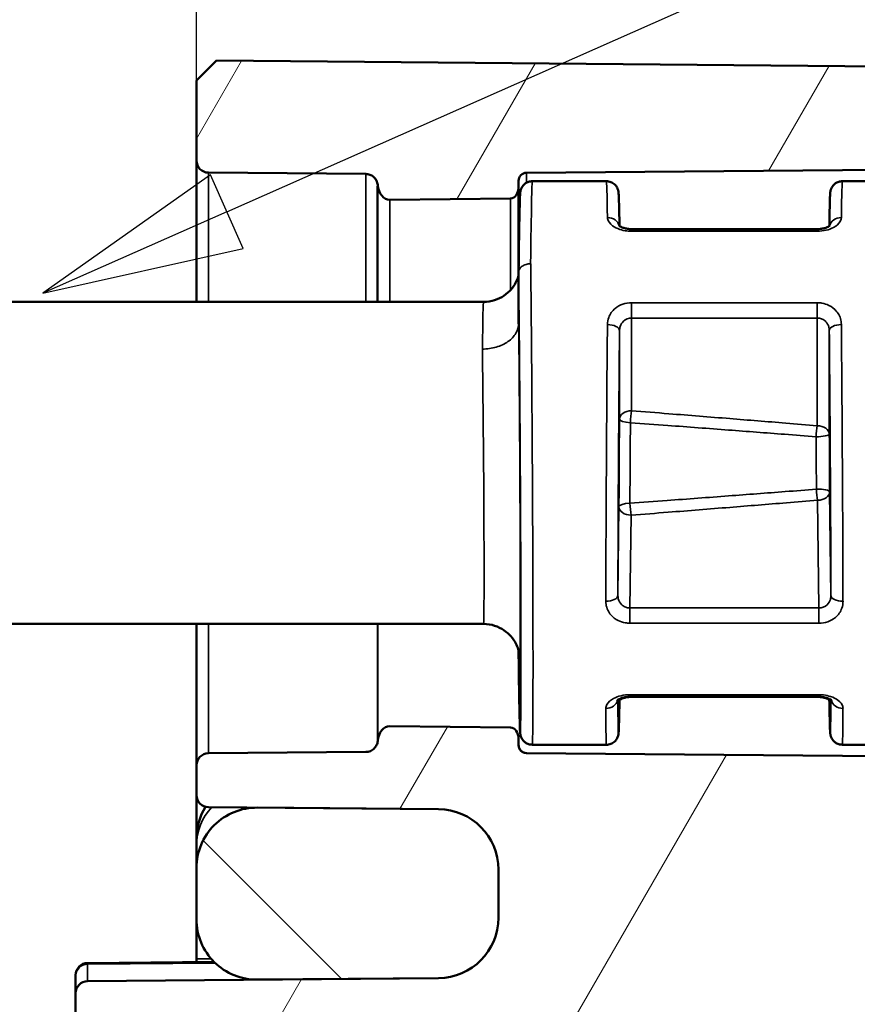
# Model space of a CAD drawing. Units: millimetres. Extents: x 32 to 1176, y 12 to 830.
# Drawn here: x 977 to 998, y 675 to 700 of the extents above; entities that cross this region are included whole.
import ezdxf

# ---------------------------------------------------------------- set-up
doc = ezdxf.new("R2010")
doc.units = ezdxf.units.MM
doc.header["$LTSCALE"] = 2
for name, color, linetype, lineweight in [('Bemaßung (ISO)', 7, 'Continuous', 25), ('Schraffur (ISO)', 7, 'Continuous', 18), ('Sichtbar (ISO)', 7, 'Continuous', 50), ('Sichtbar schmal (ISO)', 7, 'Continuous', 35), ('Symbol (ISO)', 7, 'Continuous', 25)]:
    doc.layers.add(name, color=color, linetype=linetype, lineweight=lineweight)
doc.styles.add('Notiztext (DIN)', font='isocpeur.ttf')
doc.dimstyles.new('Standard (DIN)', dxfattribs={"dimscale": 2, "dimtxt": 3.5, "dimasz": 2.5, "dimexe": 3.175, "dimexo": 0.8, "dimgap": 0.8, "dimtad": 1, "dimrnd": 1e-08, "dimtxsty": 'Notiztext (DIN)', "dimcen": 0.09, "dimdle": 10, "dimclrd": 256, "dimclre": 256, "dimclrt": 256, "dimadec": 0, "dimazin": 0, "dimtfac": 1, "dimtmove": 0, "dimatfit": 3, "dimfxl": 1, "dimtolj": 1, "dimtzin": 0, "dimlwd": -1, "dimlwe": -1, "dimarcsym": 0})

# ---------------------------------------------------------------- blocks, each defined once
blk = doc.blocks.new('*D53')
at = {"layer": 'Bemaßung (ISO)', "transparency": 16777216}
for p, q in [((791.655, 697.817), (791.655, 740.504)), ((1011.655, 682.923), (1011.655, 740.504)), ((796.655, 734.154), (1006.655, 734.154))]:
    blk.add_line(p, q, dxfattribs=at)
for points in [[(796.655, 734.988), (796.655, 733.321), (791.655, 734.154)], [(1006.655, 734.988), (1006.655, 733.321), (1011.655, 734.154)]]:
    blk.add_solid(points, dxfattribs=at)
at = {"layer": 'Defpoints', "color": 0, "transparency": 16777216}
for p in [(1011.655, 734.154), (791.655, 696.217), (1011.655, 681.323)]:
    blk.add_point(p, dxfattribs=at)
at = {"layer": 'Bemaßung (ISO)', "transparency": 16777216, "insert": (895.705, 742.754), "char_height": 7, "attachment_point": 1, "style": 'Notiztext (DIN)'}
blk.add_mtext('\\A1;185', dxfattribs=at)
blk = doc.blocks.new('*D54')
at = {"layer": 'Bemaßung (ISO)', "transparency": 16777216}
for p, q in [((981.655, 698.035), (981.655, 722.785)), ((1011.655, 682.923), (1011.655, 722.785)), ((1006.655, 716.435), (986.655, 716.435))]:
    blk.add_line(p, q, dxfattribs=at)
for points in [[(986.655, 717.269), (986.655, 715.602), (981.655, 716.435)], [(1006.655, 717.269), (1006.655, 715.602), (1011.655, 716.435)]]:
    blk.add_solid(points, dxfattribs=at)
at = {"layer": 'Defpoints', "color": 0, "transparency": 16777216}
for p in [(981.655, 716.435), (981.655, 696.435), (1011.655, 681.323)]:
    blk.add_point(p, dxfattribs=at)
at = {"layer": 'Bemaßung (ISO)', "transparency": 16777216, "insert": (992.455, 725.035), "char_height": 7, "attachment_point": 1, "style": 'Notiztext (DIN)'}
blk.add_mtext('\\A1;30', dxfattribs=at)
blk = doc.blocks.new('Führungslinientext2')
at = {"layer": 'Symbol (ISO)'}
for p, q in [((491.205, 347.581), (517.58, 359.263)), ((491.002, 348.038), (488.919, 346.569)), ((491.407, 347.124), (491.002, 348.038)), ((491.205, 347.581), (488.919, 346.569)), ((488.919, 346.569), (491.407, 347.124))]:
    blk.add_line(p, q, dxfattribs=at)
at = {"layer": 'Symbol (ISO)', "flags": 128}
blk.add_lwpolyline([(491.002, 348.038), (488.919, 346.569), (491.407, 347.124), (491.002, 348.038)], dxfattribs=at)
at = {"layer": 'Symbol (ISO)'}
blk.add_solid([(491.002, 348.038), (488.919, 346.569), (491.407, 347.124), (491.002, 348.038)], dxfattribs=at)

msp = doc.modelspace()

# ---------------------------------------------------------------- hatches: boundary and pattern name
at = {"layer": 'Schraffur (ISO)'}
h = msp.add_hatch(dxfattribs=at)
h.set_pattern_fill('ANSI31', color=256, scale=50.8, angle=15, style=0)
h.set_pattern_definition([(60, (0, 0), (-5.49926, 3.175002), [])])
edge = h.paths.add_edge_path()
edge.add_line((981.655, 698.421), (981.655, 696.435))
edge.add_ellipse((981.955, 696.435), major_axis=(0, -0.3), ratio=1, start_angle=270, end_angle=359.5)
edge.add_line((981.953, 696.135), (985.861, 696.101))
edge.add_spline(control_points=[(985.861, 696.101), (985.896, 696.101), (985.931, 696.094), (985.996, 696.07), (986.026, 696.052), (986.083, 696.004), (986.107, 695.974), (986.143, 695.904), (986.154, 695.867), (986.158, 695.828)], knot_values=[-0.044358, -0.044358, -0.044358, -0.044358, -0.033829, -0.033829, -0.023391, -0.023391, -0.011646, -0.011646, 0, 0, 0, 0], degree=3, periodic=0)
edge.add_ellipse((986.455, 695.882), major_axis=(0, -0.424), ratio=0.707107, start_angle=280.2737, end_angle=360.3536)
edge.add_line((986.458, 695.458), (989.457, 695.495))
edge.add_ellipse((989.455, 695.778), major_axis=(0, -0.283), ratio=0.707107, start_angle=0.3536, end_angle=90)
edge.add_line((989.655, 695.778), (989.655, 695.931))
edge.add_ellipse((989.855, 695.931), major_axis=(0, 0.2), ratio=1, start_angle=0.5, end_angle=90, ccw=False)
edge.add_line((989.854, 696.131), (1011.457, 696.319))
edge.add_ellipse((1011.455, 696.519), major_axis=(0.2, 0.002), ratio=1, start_angle=270, end_angle=359.5)
edge.add_line((1011.655, 696.519), (1011.655, 697.659))
edge.add_line((1011.655, 697.659), (1010.655, 698.668))
edge.add_line((1010.655, 698.668), (982.155, 698.917))
edge.add_line((982.155, 698.917), (981.655, 698.421))
edge = h.paths.add_edge_path()
edge.add_line((1011.655, 417.186), (1007.655, 417.186))
edge.add_line((1007.655, 417.186), (1007.655, 307.831))
edge.add_ellipse((1005.655, 307.831), major_axis=(0, -2), ratio=1, start_angle=0.5, end_angle=90, ccw=False)
edge.add_line((1005.673, 305.831), (978.953, 305.597))
edge.add_ellipse((978.955, 305.297), major_axis=(-0.3, -0.003), ratio=1, start_angle=270, end_angle=359.5)
edge.add_line((978.655, 305.297), (978.655, 304.745))
edge.add_ellipse((978.955, 304.745), major_axis=(0, -0.3), ratio=1, start_angle=270, end_angle=359.5)
edge.add_line((978.953, 304.445), (983.168, 304.408))
edge.add_line((983.168, 304.408), (987.668, 304.369))
edge.add_ellipse((987.655, 302.869), major_axis=(1.5, -0.013), ratio=1, start_angle=0.5, end_angle=90, ccw=False)
edge.add_line((989.155, 302.869), (989.155, 301.673))
edge.add_ellipse((987.655, 301.673), major_axis=(0, -1.5), ratio=1, start_angle=0.5, end_angle=90, ccw=False)
edge.add_line((987.668, 300.174), (983.168, 300.134))
edge.add_line((983.168, 300.134), (981.953, 300.124))
edge.add_ellipse((981.955, 299.824), major_axis=(-0.3, -0.003), ratio=1, start_angle=270, end_angle=359.5)
edge.add_line((981.655, 299.824), (981.655, 299.421))
edge.add_line((981.655, 299.421), (982.155, 298.925))
edge.add_line((982.155, 298.925), (988.155, 298.978))
edge.add_line((988.155, 298.978), (993.155, 302.486))
edge.add_line((993.155, 302.486), (993.155, 302.487))
edge.add_line((993.155, 302.487), (1010.655, 302.639))
edge.add_line((1010.655, 302.639), (1011.655, 303.648))
edge.add_line((1011.655, 303.648), (1011.655, 417.186))
edge = h.paths.add_edge_path()
edge.add_line((1011.655, 629.662), (1007.655, 629.662))
edge.add_line((1007.655, 629.662), (1007.655, 672.662))
edge.add_ellipse((1005.655, 672.662), major_axis=(2, -0.017), ratio=1, start_angle=0.5, end_angle=90)
edge.add_line((1005.673, 674.661), (978.953, 674.895))
edge.add_ellipse((978.955, 675.195), major_axis=(0, -0.3), ratio=1, start_angle=270, end_angle=359.5, ccw=False)
edge.add_line((978.655, 675.195), (978.655, 675.747))
edge.add_ellipse((978.955, 675.747), major_axis=(-0.3, -0.003), ratio=1, start_angle=270, end_angle=359.5, ccw=False)
edge.add_line((978.953, 676.047), (983.168, 676.084))
edge.add_line((983.168, 676.084), (987.668, 676.124))
edge.add_ellipse((987.655, 677.623), major_axis=(0, -1.5), ratio=1, start_angle=0.5, end_angle=90)
edge.add_line((989.155, 677.623), (989.155, 678.819))
edge.add_ellipse((987.655, 678.819), major_axis=(1.5, -0.013), ratio=1, start_angle=0.5, end_angle=90)
edge.add_line((987.668, 680.319), (983.168, 680.358))
edge.add_line((983.168, 680.358), (981.953, 680.368))
edge.add_ellipse((981.955, 680.668), major_axis=(0, -0.3), ratio=1, start_angle=270, end_angle=359.5, ccw=False)
edge.add_line((981.655, 680.668), (981.655, 681.407))
edge.add_ellipse((981.955, 681.407), major_axis=(-0.3, -0.003), ratio=1, start_angle=270, end_angle=359.5, ccw=False)
edge.add_line((981.953, 681.707), (985.861, 681.741))
edge.add_spline(control_points=[(985.861, 681.741), (985.9, 681.741), (985.938, 681.749), (986.01, 681.779), (986.043, 681.801), (986.095, 681.854), (986.116, 681.882), (986.145, 681.946), (986.155, 681.979), (986.158, 682.014)], knot_values=[-0.044362, -0.044362, -0.044362, -0.044362, -0.032645, -0.032645, -0.020929, -0.020929, -0.01046, -0.01046, 0, 0, 0, 0], degree=3, periodic=0)
edge.add_ellipse((986.455, 681.96), major_axis=(0, 0.424), ratio=0.707107, start_angle=359.6464, end_angle=439.7263, ccw=False)
edge.add_line((986.458, 682.384), (989.457, 682.347))
edge.add_ellipse((989.455, 682.065), major_axis=(0, 0.283), ratio=0.707107, start_angle=270, end_angle=359.6464, ccw=False)
edge.add_line((989.655, 682.065), (989.655, 681.911))
edge.add_ellipse((989.855, 681.911), major_axis=(-0.2, 0.002), ratio=1, start_angle=0.5, end_angle=90)
edge.add_line((989.854, 681.711), (1011.457, 681.523))
edge.add_ellipse((1011.455, 681.323), major_axis=(0, 0.2), ratio=1, start_angle=270, end_angle=359.5, ccw=False)
edge.add_line((1011.655, 681.323), (1011.655, 629.662))
h.paths.add_polyline_path([(1011.655, 417.186), (1007.655, 417.186), (1007.655, 629.662), (1011.655, 629.662)])
h = msp.add_hatch(dxfattribs=at)
h.set_pattern_fill('ANSI31', color=256, scale=50.8, angle=90.0002, style=0)
h.set_pattern_definition([(135.0002, (0, 0), (-4.49011, -4.490145), [])])
edge = h.paths.add_edge_path()
edge.add_ellipse((987.655, 678.819), major_axis=(0, 1.5), ratio=1, start_angle=270, end_angle=359.5)
edge.add_line((987.668, 680.319), (983.168, 680.358))
edge.add_ellipse((983.155, 678.858), major_axis=(-1.5, 0.013), ratio=1, start_angle=270, end_angle=360.5)
edge.add_line((981.655, 678.858), (981.655, 677.584))
edge.add_ellipse((983.155, 677.584), major_axis=(0, -1.5), ratio=1, start_angle=270, end_angle=360.5)
edge.add_line((983.168, 676.084), (987.668, 676.124))
edge.add_ellipse((987.655, 677.623), major_axis=(1.5, 0.013), ratio=1, start_angle=270, end_angle=359.5)
edge.add_line((989.155, 677.623), (989.155, 678.819))
edge = h.paths.add_edge_path()
edge.add_ellipse((983.155, 302.908), major_axis=(-1.5, 0.013), ratio=1, start_angle=270, end_angle=360.5)
edge.add_line((981.655, 302.908), (981.655, 301.634))
edge.add_ellipse((983.155, 301.634), major_axis=(0, -1.5), ratio=1, start_angle=270, end_angle=360.5)
edge.add_line((983.168, 300.134), (987.668, 300.174))
edge.add_ellipse((987.655, 301.673), major_axis=(1.5, 0.013), ratio=1, start_angle=270, end_angle=359.5)
edge.add_line((989.155, 301.673), (989.155, 302.869))
edge.add_ellipse((987.655, 302.869), major_axis=(0, 1.5), ratio=1, start_angle=270, end_angle=359.5)
edge.add_line((987.668, 304.369), (983.168, 304.408))

# ---------------------------------------------------------------- linework, layer by layer
at = {"layer": 'Sichtbar (ISO)'}
for p, q in [((982.155, 698.917), (981.655, 698.421)), ((1010.655, 698.668), (982.155, 698.917)), ((981.655, 698.421), (981.655, 696.435)), ((981.655, 696.435), (981.655, 692.921)), ((989.854, 696.131), (1011.457, 696.319)), ((981.953, 696.135), (985.861, 696.101)), ((986.155, 695.801), (986.155, 692.921)), ((989.655, 695.778), (989.655, 695.931)), ((989.655, 693.659), (989.655, 695.778)), ((991.836, 695.921), (989.997, 695.921)), ((999.536, 695.921), (997.697, 695.921)), ((986.458, 695.458), (989.457, 695.495)), ((997.071, 694.732), (992.462, 694.732)), ((989.655, 693.659), (989.655, 692.386)), ((971.99, 692.921), (988.785, 692.921)), ((971.99, 684.921), (988.785, 684.921)), ((981.655, 684.921), (981.655, 681.407)), ((989.655, 684.251), (989.655, 684.183)), ((997.113, 683.11), (992.42, 683.11)), ((989.457, 682.347), (986.458, 682.384)), ((989.655, 681.911), (989.655, 682.065)), ((991.836, 681.921), (989.997, 681.921)), ((999.536, 681.921), (997.697, 681.921)), ((985.861, 681.741), (981.953, 681.707)), ((1011.457, 681.523), (989.854, 681.711)), ((981.655, 681.407), (981.655, 680.668)), ((981.655, 680.668), (981.655, 679.587)), ((981.953, 680.368), (987.668, 680.319)), ((987.668, 680.319), (983.168, 680.358)), ((981.655, 679.587), (981.655, 679.42)), ((981.655, 678.858), (981.655, 679.42)), ((981.655, 678.858), (981.655, 677.584)), ((989.155, 677.623), (989.155, 678.819)), ((989.155, 678.819), (989.155, 677.623)), ((981.655, 677.584), (981.655, 676.6)), ((978.953, 676.497), (982.094, 676.524)), ((981.655, 676.6), (981.655, 676.521)), ((978.655, 676.175), (978.655, 676.197)), ((978.655, 676.175), (978.655, 675.747)), ((987.668, 676.124), (978.953, 676.047)), ((983.168, 676.084), (987.668, 676.124)), ((978.655, 675.747), (978.655, 675.195))]:
    msp.add_line(p, q, dxfattribs=at)
for centre, radius, start, end in [((981.955, 696.435), 0.3, 180, 269.5), ((989.855, 695.931), 0.2, 90.5, 180), ((989.855, 681.911), 0.2, 180, 269.5), ((981.955, 681.407), 0.3, 90.5, 180), ((981.955, 680.668), 0.3, 180, 269.5), ((983.155, 679.587), 1.5, 148.1685, 180), ((983.155, 678.858), 1.5, 89.5, 180), ((987.655, 678.819), 1.5, 0, 89.5), ((987.655, 678.819), 1.5, 0, 89.5), ((983.155, 677.584), 1.5, 180, 270.5), ((987.655, 677.623), 1.5, 270.5, 0), ((987.655, 677.623), 1.5, 270.5, 0), ((978.955, 676.197), 0.3, 90.5, 180), ((978.955, 675.747), 0.3, 90.5, 180)]:
    msp.add_arc(centre, radius, start, end, dxfattribs=at)
for centre, major_axis, start_param, end_param in [((986.455, 695.882), (0, -0.424), 4.839862, 6.291912), ((989.455, 695.778), (0, -0.283), 0.008727, 1.570796), ((986.455, 681.96), (0, 0.424), 6.274459, 7.726509), ((989.455, 682.065), (0, 0.283), 4.712389, 6.274459)]:
    msp.add_ellipse(centre, major_axis=major_axis, ratio=0.707107, start_param=start_param, end_param=end_param, dxfattribs=at)
for points, knots in [([(985.861, 696.101), (985.896, 696.101), (985.931, 696.094), (985.996, 696.07), (986.026, 696.052), (986.083, 696.004), (986.107, 695.974), (986.143, 695.904), (986.154, 695.867), (986.158, 695.828)], [-0.04435848, -0.04435848, -0.04435848, -0.04435848, -0.03382861, -0.03382861, -0.02339135, -0.02339135, -0.0116465, -0.0116465, 0, 0, 0, 0]), ([(989.997, 695.921), (989.964, 695.921), (989.932, 695.916), (989.874, 695.897), (989.848, 695.883), (989.802, 695.852), (989.784, 695.834), (989.753, 695.798), (989.743, 695.782), (989.726, 695.753), (989.721, 695.741), (989.713, 695.72), (989.71, 695.711), (989.705, 695.693), (989.703, 695.685), (989.699, 695.665), (989.698, 695.657), (989.692, 695.613), (989.692, 695.591), (989.687, 695.49), (989.685, 695.406), (989.679, 695.185), (989.676, 695.049), (989.67, 694.728), (989.667, 694.543), (989.661, 694.131), (989.658, 693.905), (989.655, 693.661)], [0.7853982, 0.7853982, 0.7853982, 0.7853982, 0.7873915, 0.7873915, 0.7895946, 0.7895946, 0.7924543, 0.7924543, 0.7964046, 0.7964046, 0.801125, 0.801125, 0.8068762, 0.8068762, 0.8159068, 0.8159068, 0.836553, 0.836553, 0.9447815, 0.9447815, 1.1019388, 1.1019388, 1.2590962, 1.2590962, 1.4162535, 1.4162535, 1.5711849, 1.5711849, 1.5711849, 1.5711849]), ([(992.161, 694.808), (992.159, 694.903), (992.158, 694.99), (992.154, 695.161), (992.152, 695.243), (992.149, 695.383), (992.147, 695.443), (992.143, 695.539), (992.142, 695.576), (992.139, 695.62), (992.138, 695.632), (992.135, 695.659), (992.134, 695.667), (992.127, 695.697), (992.125, 695.704), (992.118, 695.725), (992.114, 695.739), (992.093, 695.777), (992.083, 695.796), (992.041, 695.842), (992.013, 695.869), (991.938, 695.905), (991.902, 695.916), (991.854, 695.921), (991.845, 695.921), (991.836, 695.921)], [-1.2847311, -1.2847311, -1.2847311, -1.2847311, -1.1963512, -1.1963512, -1.093613, -1.093613, -0.9908747, -0.9908747, -0.8881364, -0.8881364, -0.8367673, -0.8367673, -0.8110827, -0.8110827, -0.8044352, -0.8044352, -0.7971205, -0.7971205, -0.7923036, -0.7923036, -0.7884031, -0.7884031, -0.7859463, -0.7859463, -0.7853982, -0.7853982, -0.7853982, -0.7853982]), ([(997.697, 695.921), (997.664, 695.921), (997.632, 695.916), (997.574, 695.897), (997.548, 695.883), (997.502, 695.852), (997.484, 695.834), (997.453, 695.798), (997.443, 695.782), (997.426, 695.753), (997.421, 695.741), (997.413, 695.72), (997.41, 695.711), (997.405, 695.693), (997.403, 695.685), (997.399, 695.665), (997.398, 695.657), (997.392, 695.615), (997.392, 695.594), (997.388, 695.518), (997.387, 695.47), (997.383, 695.351), (997.381, 695.281), (997.378, 695.119), (997.376, 695.027), (997.373, 694.887), (997.373, 694.848), (997.372, 694.808)], [0.7853982, 0.7853982, 0.7853982, 0.7853982, 0.7873915, 0.7873915, 0.7895946, 0.7895946, 0.7924543, 0.7924543, 0.7964046, 0.7964046, 0.801125, 0.801125, 0.8068762, 0.8068762, 0.8159068, 0.8159068, 0.836553, 0.836553, 0.9392912, 0.9392912, 1.0420295, 1.0420295, 1.1447678, 1.1447678, 1.247506, 1.247506, 1.2847266, 1.2847266, 1.2847266, 1.2847266]), ([(992.462, 694.732), (992.427, 694.732), (992.392, 694.734), (992.327, 694.744), (992.296, 694.751), (992.242, 694.767), (992.218, 694.776), (992.182, 694.794), (992.168, 694.803), (992.15, 694.816), (992.146, 694.821), (992.145, 694.822), (992.145, 694.822), (992.145, 694.822)], [0, 0, 0, 0, 0.01461972, 0.01461972, 0.02911587, 0.02911587, 0.04317925, 0.04317925, 0.05640686, 0.05640686, 0.06861532, 0.06861532, 0.07001066, 0.07001066, 0.07001066, 0.07001066]), ([(997.388, 694.822), (997.388, 694.822), (997.387, 694.821), (997.381, 694.815), (997.373, 694.809), (997.35, 694.794), (997.334, 694.786), (997.294, 694.768), (997.27, 694.76), (997.214, 694.746), (997.183, 694.74), (997.124, 694.733), (997.098, 694.732), (997.071, 694.732)], [0.02512284, 0.02512284, 0.02512284, 0.02512284, 0.03171606, 0.03171606, 0.04356992, 0.04356992, 0.05614205, 0.05614205, 0.06966296, 0.06966296, 0.08387297, 0.08387297, 0.09513486, 0.09513486, 0.09513486, 0.09513486]), ([(988.785, 692.921), (988.882, 692.921), (988.977, 692.937), (989.151, 692.993), (989.227, 693.033), (989.367, 693.127), (989.42, 693.18), (989.523, 693.297), (989.554, 693.351), (989.617, 693.467), (989.631, 693.51), (989.647, 693.563), (989.652, 693.578), (989.655, 693.591)], [0.78539816, 0.78539816, 0.78539816, 0.78539816, 0.78737394, 0.78737394, 0.78955971, 0.78955971, 0.79244593, 0.79244593, 0.79696648, 0.79696648, 0.8048423, 0.8048423, 0.80947885, 0.80947885, 0.80947885, 0.80947885]), ([(988.785, 684.921), (988.882, 684.921), (988.977, 684.905), (989.151, 684.849), (989.227, 684.809), (989.367, 684.715), (989.42, 684.662), (989.523, 684.545), (989.554, 684.491), (989.617, 684.375), (989.631, 684.332), (989.654, 684.259), (989.659, 684.235), (989.668, 684.197), (989.67, 684.184), (989.674, 684.159), (989.676, 684.149), (989.678, 684.129), (989.679, 684.121), (989.68, 684.108), (989.68, 684.106), (989.68, 684.106)], [0.7853982, 0.7853982, 0.7853982, 0.7853982, 0.7873739, 0.7873739, 0.7895597, 0.7895597, 0.7924459, 0.7924459, 0.7969665, 0.7969665, 0.8048423, 0.8048423, 0.8143249, 0.8143249, 0.8238195, 0.8238195, 0.8361423, 0.8361423, 0.8567198, 0.8567198, 0.8896291, 0.8896291, 0.8896291, 0.8896291]), ([(989.997, 681.921), (989.964, 681.921), (989.932, 681.927), (989.874, 681.945), (989.848, 681.959), (989.802, 681.99), (989.784, 682.008), (989.753, 682.044), (989.743, 682.06), (989.726, 682.089), (989.721, 682.101), (989.713, 682.123), (989.71, 682.131), (989.705, 682.149), (989.703, 682.157), (989.699, 682.177), (989.698, 682.185), (989.692, 682.229), (989.692, 682.252), (989.687, 682.352), (989.685, 682.436), (989.679, 682.657), (989.676, 682.793), (989.67, 683.114), (989.667, 683.299), (989.661, 683.711), (989.658, 683.937), (989.655, 684.182)], [0.7853982, 0.7853982, 0.7853982, 0.7853982, 0.7873915, 0.7873915, 0.7895946, 0.7895946, 0.7924543, 0.7924543, 0.7964046, 0.7964046, 0.801125, 0.801125, 0.8068762, 0.8068762, 0.8159068, 0.8159068, 0.836553, 0.836553, 0.9447815, 0.9447815, 1.1019396, 1.1019396, 1.2590978, 1.2590978, 1.4162559, 1.4162559, 1.5711889, 1.5711889, 1.5711889, 1.5711889]), ([(992.161, 683.058), (992.16, 682.954), (992.158, 682.859), (992.154, 682.681), (992.152, 682.599), (992.149, 682.459), (992.147, 682.4), (992.143, 682.303), (992.142, 682.266), (992.139, 682.222), (992.138, 682.21), (992.135, 682.184), (992.134, 682.175), (992.127, 682.145), (992.125, 682.138), (992.118, 682.117), (992.114, 682.103), (992.093, 682.066), (992.083, 682.046), (992.041, 682), (992.013, 681.973), (991.938, 681.937), (991.902, 681.926), (991.854, 681.921), (991.845, 681.921), (991.836, 681.921)], [-1.2922497, -1.2922497, -1.2922497, -1.2922497, -1.1963512, -1.1963512, -1.093613, -1.093613, -0.9908747, -0.9908747, -0.8881364, -0.8881364, -0.8367673, -0.8367673, -0.8110827, -0.8110827, -0.8044352, -0.8044352, -0.7971205, -0.7971205, -0.7923036, -0.7923036, -0.7884031, -0.7884031, -0.7859463, -0.7859463, -0.7853982, -0.7853982, -0.7853982, -0.7853982]), ([(992.104, 683.021), (992.104, 683.021), (992.105, 683.022), (992.111, 683.027), (992.118, 683.033), (992.141, 683.048), (992.157, 683.057), (992.196, 683.074), (992.221, 683.082), (992.276, 683.096), (992.307, 683.102), (992.366, 683.109), (992.393, 683.11), (992.42, 683.11)], [0.02585515, 0.02585515, 0.02585515, 0.02585515, 0.03226354, 0.03226354, 0.044066, 0.044066, 0.05656401, 0.05656401, 0.07001153, 0.07001153, 0.08416721, 0.08416721, 0.09561786, 0.09561786, 0.09561786, 0.09561786]), ([(992.462, 683.11), (992.427, 683.11), (992.392, 683.108), (992.327, 683.098), (992.296, 683.092), (992.242, 683.075), (992.218, 683.066), (992.183, 683.048), (992.17, 683.04), (992.161, 683.034)], [0, 0, 0, 0, 0.01461972, 0.01461972, 0.02911587, 0.02911587, 0.04317925, 0.04317925, 0.05535933, 0.05535933, 0.05535933, 0.05535933]), ([(997.372, 683.034), (997.369, 683.036), (997.366, 683.038), (997.35, 683.048), (997.334, 683.057), (997.294, 683.074), (997.27, 683.082), (997.214, 683.097), (997.183, 683.102), (997.124, 683.109), (997.098, 683.11), (997.071, 683.11)], [0.03976937, 0.03976937, 0.03976937, 0.03976937, 0.04356992, 0.04356992, 0.05614205, 0.05614205, 0.06966296, 0.06966296, 0.08387297, 0.08387297, 0.09513486, 0.09513486, 0.09513486, 0.09513486]), ([(997.113, 683.11), (997.147, 683.11), (997.182, 683.108), (997.247, 683.098), (997.278, 683.092), (997.332, 683.075), (997.356, 683.066), (997.392, 683.048), (997.406, 683.039), (997.423, 683.026), (997.428, 683.022), (997.428, 683.021), (997.429, 683.021), (997.429, 683.021)], [0, 0, 0, 0, 0.0146212, 0.0146212, 0.02908909, 0.02908909, 0.04309842, 0.04309842, 0.0562587, 0.0562587, 0.06840704, 0.06840704, 0.06976207, 0.06976207, 0.06976207, 0.06976207]), ([(997.697, 681.921), (997.664, 681.921), (997.632, 681.927), (997.574, 681.945), (997.548, 681.959), (997.502, 681.99), (997.484, 682.008), (997.453, 682.044), (997.443, 682.06), (997.426, 682.089), (997.421, 682.101), (997.413, 682.123), (997.41, 682.131), (997.405, 682.149), (997.403, 682.157), (997.399, 682.177), (997.398, 682.185), (997.392, 682.228), (997.392, 682.249), (997.388, 682.324), (997.387, 682.372), (997.383, 682.491), (997.381, 682.561), (997.378, 682.723), (997.376, 682.816), (997.373, 682.963), (997.372, 683.01), (997.371, 683.058)], [0.7853982, 0.7853982, 0.7853982, 0.7853982, 0.7873915, 0.7873915, 0.7895946, 0.7895946, 0.7924543, 0.7924543, 0.7964046, 0.7964046, 0.801125, 0.801125, 0.8068762, 0.8068762, 0.8159068, 0.8159068, 0.836553, 0.836553, 0.9392912, 0.9392912, 1.0420295, 1.0420295, 1.1447678, 1.1447678, 1.247506, 1.247506, 1.2922518, 1.2922518, 1.2922518, 1.2922518]), ([(986.158, 682.014), (986.155, 681.979), (986.145, 681.946), (986.116, 681.882), (986.095, 681.854), (986.043, 681.801), (986.01, 681.779), (985.938, 681.749), (985.9, 681.741), (985.861, 681.741)], [-0.04436247, -0.04436247, -0.04436247, -0.04436247, -0.03390262, -0.03390262, -0.02343309, -0.02343309, -0.01171701, -0.01171701, 0, 0, 0, 0]), ([(989.655, 681.911), (989.655, 681.891), (989.659, 681.871), (989.671, 681.834), (989.679, 681.817), (989.699, 681.787), (989.709, 681.776), (989.732, 681.755), (989.742, 681.748), (989.759, 681.738), (989.766, 681.734), (989.776, 681.73), (989.78, 681.728), (989.788, 681.725), (989.79, 681.725), (989.796, 681.723), (989.797, 681.723), (989.798, 681.722), (989.799, 681.722), (989.799, 681.722)], [0.00001364, 0.00001364, 0.00001364, 0.00001364, 0.00053253, 0.00053253, 0.00115831, 0.00115831, 0.00202214, 0.00202214, 0.00331204, 0.00331204, 0.00484026, 0.00484026, 0.0064569, 0.0064569, 0.00854709, 0.00854709, 0.01189039, 0.01189039, 0.01357863, 0.01357863, 0.01357863, 0.01357863])]:
    msp.add_open_spline(points, degree=3, knots=knots, dxfattribs=at)
for points in [[(989.655, 693.659), (989.655, 693.659), (989.655, 693.66), (989.655, 693.661)], [(989.655, 692.386), (989.655, 692.384), (989.655, 692.382), (989.655, 692.38)], [(989.655, 684.182), (989.655, 684.182), (989.655, 684.183), (989.655, 684.183)]]:
    msp.add_open_spline(points, degree=3, dxfattribs=at)
at = {"layer": 'Sichtbar schmal (ISO)'}
for p, q in [((981.953, 692.921), (981.953, 696.135)), ((985.858, 696.101), (985.858, 692.921)), ((989.854, 695.885), (989.854, 696.131)), ((986.458, 692.921), (986.458, 695.458)), ((989.457, 695.495), (989.457, 693.222)), ((992.462, 694.679), (992.462, 694.732)), ((992.462, 694.679), (997.071, 694.679)), ((997.071, 694.732), (997.071, 694.679)), ((989.854, 693.858), (989.854, 693.858)), ((997.071, 692.902), (992.462, 692.902)), ((992.462, 692.521), (992.462, 692.902)), ((997.071, 692.902), (997.071, 692.521)), ((992.461, 690.217), (992.462, 692.521)), ((992.462, 692.521), (997.071, 692.521)), ((997.071, 692.521), (997.071, 689.847)), ((992.162, 692.212), (992.162, 690.009)), ((997.371, 689.639), (997.371, 692.212)), ((997.412, 685.632), (997.38, 688.208)), ((997.08, 687.996), (997.113, 685.321)), ((992.148, 687.836), (992.121, 685.632)), ((992.42, 685.321), (992.448, 687.624)), ((992.42, 684.94), (992.42, 685.321)), ((997.113, 685.321), (992.42, 685.321)), ((997.113, 685.321), (997.113, 684.94)), ((981.953, 681.707), (981.953, 684.921)), ((986.153, 684.921), (986.153, 681.98)), ((986.158, 682.016), (986.158, 684.921)), ((992.42, 684.94), (997.113, 684.94)), ((997.113, 683.164), (992.42, 683.164)), ((992.42, 683.11), (992.42, 683.164)), ((997.113, 683.164), (997.113, 683.11)), ((989.854, 681.711), (989.854, 681.713)), ((978.953, 676.497), (978.953, 676.465)), ((982.127, 676.492), (978.953, 676.465)), ((978.953, 676.047), (978.953, 676.465)), ((981.655, 676.6), (982.023, 676.6))]:
    msp.add_line(p, q, dxfattribs=at)
for centre, major_axis, ratio, start_param, end_param in [((985.855, 695.801), (0.3, 0), 0.99993, 0, 1.56207), ((989.955, 688.921), (-0.041, -7), 0.005906, 3.141628, 3.927026), ((991.877, 688.921), (-0.041, 7), 0.005906, 5.769459, 6.28315), ((997.655, 688.921), (-0.041, -7), 0.005906, 3.141628, 3.655319), ((991.862, 694.756), (0.3, 0.005), 0.870906, 0.197934, 1.555898), ((997.671, 694.756), (-0.3, 0.005), 0.870906, 4.727287, 6.085156), ((989.955, 688.921), (-0.041, 7), 0.005906, 3.141558, 5.497752), ((989.655, 688.919), (0.041, -6.7), 0.006171, 5.497358, 8.639732), ((988.755, 688.921), (0.03, 4), 0.007559, 0.000057, 0.785455), ((989.655, 688.927), (-0.03, 4.9), 0.006171, 2.944554, 5.496146), ((991.877, 688.921), (-0.041, -7), 0.005906, 4.198733, 5.225309), ((991.862, 692.213), (0.3, -0.003), 0.491378, 0.007085, 1.575539), ((997.671, 692.213), (-0.3, -0.003), 0.491378, 4.707646, 6.2761), ((997.655, 688.921), (-0.041, 7), 0.005906, 4.199469, 5.226045), ((992.177, 688.919), (0.041, 6.7), 0.006171, 1.057143, 2.08372), ((997.355, 688.919), (0.041, -6.7), 0.006171, 1.057873, 2.08445), ((988.755, 688.921), (0.03, -4), 0.007559, 6.283128, 8.639322), ((992.461, 690.007), (-0.3, 0), 0.700909, 4.712464, 6.274534), ((992.461, 690.007), (0.024, 0.299), 0.076799, 0.797144, 1.863736), ((992.177, 688.921), (-0.024, -3.83), 0.006171, 4.424326, 4.999574), ((992.461, 690.007), (-0.3, 0.002), 0.284124, 0.006436, 1.476983), ((997.071, 689.637), (-0.025, -0.299), 0.080292, 3.939019, 4.93166), ((997.071, 689.637), (0.3, 0.002), 0.210641, 4.614723, 6.276873), ((997.071, 689.637), (0.3, 0), 0.700909, 0.008651, 1.570722), ((997.355, 688.925), (-0.021, 3.389), 0.006171, 4.499117, 4.924587), ((997.08, 688.206), (0.3, 0.001), 0.211619, 0.006314, 1.665858), ((997.08, 688.206), (0.025, -0.299), 0.0803, 4.493281, 5.485758), ((997.08, 688.206), (0.3, 0.004), 0.700883, 4.703814, 6.274534), ((992.448, 687.834), (-0.3, 0.001), 0.283215, 4.809705, 6.276751), ((992.448, 687.834), (-0.024, 0.299), 0.076791, 1.277672, 2.34445), ((992.448, 687.834), (-0.3, 0.004), 0.700883, 0.008651, 1.579371), ((991.821, 685.633), (0.3, -0.001), 0.490692, 4.713712, 6.276103), ((997.712, 685.633), (-0.3, -0.001), 0.490692, 0.007082, 1.569474), ((991.821, 683.083), (0.3, 0.001), 0.87133, 4.708218, 6.074487), ((992.177, 688.919), (0.041, 6.7), 0.006171, 2.64294, 3.647453), ((997.355, 688.919), (0.041, -6.7), 0.006171, 5.777323, 6.78184), ((997.712, 683.083), (-0.3, 0.001), 0.87133, 0.208625, 1.574967), ((991.877, 688.921), (-0.041, -7), 0.005906, 5.770335, 6.28322), ((997.655, 688.921), (-0.041, 7), 0.005906, 3.141558, 3.654443), ((989.855, 681.913), (-0.2, 0), 0.999766, 0, 1.56207), ((983.155, 679.42), (-1.5, 0), 0.944155, 5.549993, 6.283185), ((978.955, 676.175), (-0.3, 0), 0.967543, 4.721116, 6.283185)]:
    msp.add_ellipse(centre, major_axis=major_axis, ratio=ratio, start_param=start_param, end_param=end_param, dxfattribs=at)
for points in [[(985.861, 696.101), (985.859, 696.101), (985.858, 696.101), (985.858, 696.101)], [(986.155, 695.801), (986.155, 695.81), (986.156, 695.819), (986.158, 695.828)]]:
    msp.add_open_spline(points, degree=3, dxfattribs=at)
for points, knots in [([(991.862, 695.018), (991.862, 695.003), (991.864, 694.988), (991.883, 694.919), (991.924, 694.863), (992.037, 694.779), (992.099, 694.747), (992.225, 694.706), (992.284, 694.693), (992.384, 694.681), (992.423, 694.679), (992.462, 694.679)], [-0.09513352, -0.09513352, -0.09513352, -0.09513352, -0.08662641, -0.08662641, -0.05490406, -0.05490406, -0.03050226, -0.03050226, -0.01173164, -0.01173164, 0, 0, 0, 0]), ([(997.071, 694.679), (997.22, 694.679), (997.368, 694.714), (997.552, 694.813), (997.609, 694.864), (997.66, 694.95), (997.67, 694.984), (997.671, 695.018)], [-0.09513486, -0.09513486, -0.09513486, -0.09513486, -0.05043402, -0.05043402, -0.0193977, -0.0193977, 0, 0, 0, 0]), ([(989.655, 693.661), (989.656, 693.688), (989.663, 693.715), (989.693, 693.766), (989.715, 693.789), (989.771, 693.829), (989.804, 693.844), (989.877, 693.865), (989.916, 693.871), (989.955, 693.871)], [0.0055532, 0.0055532, 0.0055532, 0.0055532, 0.25, 0.25, 0.5, 0.5, 0.7500001, 0.7500001, 1.0000001, 1.0000001, 1.0000001, 1.0000001]), ([(992.462, 692.902), (992.313, 692.902), (992.165, 692.852), (991.981, 692.701), (991.924, 692.621), (991.873, 692.478), (991.862, 692.42), (991.862, 692.361)], [-0.09513412, -0.09513412, -0.09513412, -0.09513412, -0.05043402, -0.05043402, -0.0193977, -0.0193977, 0, 0, 0, 0]), ([(997.671, 692.361), (997.671, 692.386), (997.669, 692.412), (997.65, 692.532), (997.609, 692.622), (997.496, 692.753), (997.434, 692.801), (997.308, 692.863), (997.249, 692.882), (997.149, 692.899), (997.11, 692.902), (997.071, 692.902)], [-0.0951334, -0.0951334, -0.0951334, -0.0951334, -0.08671134, -0.08671134, -0.05495789, -0.05495789, -0.03053216, -0.03053216, -0.01174314, -0.01174314, 0, 0, 0, 0]), ([(989.655, 692.38), (989.654, 692.299), (989.631, 692.219), (989.542, 692.067), (989.475, 691.996), (989.308, 691.878), (989.209, 691.831), (988.991, 691.767), (988.873, 691.75), (988.755, 691.749)], [0.0055645, 0.0055645, 0.0055645, 0.0055645, 0.2500003, 0.2500003, 0.5000006, 0.5000006, 0.750001, 0.750001, 1.0000013, 1.0000013, 1.0000013, 1.0000013]), ([(992.162, 692.212), (992.162, 692.246), (992.167, 692.28), (992.193, 692.363), (992.221, 692.408), (992.313, 692.493), (992.387, 692.521), (992.462, 692.521)], [0, 0, 0, 0, 0.0193977, 0.0193977, 0.05043402, 0.05043402, 0.09513412, 0.09513412, 0.09513412, 0.09513412]), ([(997.071, 692.521), (997.091, 692.521), (997.11, 692.52), (997.16, 692.51), (997.19, 692.499), (997.252, 692.465), (997.284, 692.438), (997.34, 692.363), (997.361, 692.311), (997.37, 692.241), (997.371, 692.227), (997.371, 692.212)], [0, 0, 0, 0, 0.01174314, 0.01174314, 0.03053216, 0.03053216, 0.05495789, 0.05495789, 0.08671134, 0.08671134, 0.0951334, 0.0951334, 0.0951334, 0.0951334]), ([(997.071, 689.847), (996.811, 689.869), (996.55, 689.89), (995.827, 689.949), (995.364, 689.986), (994.901, 690.024), (994.397, 690.064), (993.893, 690.104), (993.08, 690.169), (992.771, 690.193), (992.461, 690.217)], [-0.5225724, -0.5225724, -0.5225724, -0.5225724, -0.4439036, -0.4439036, -0.3041241, -0.3041241, -0.3041241, -0.152062, -0.152062, -0.0586823, -0.0586823, -0.0586823, -0.0586823]), ([(992.419, 687.919), (992.421, 688.243), (992.423, 688.581), (992.425, 688.919), (992.427, 689.258), (992.43, 689.597), (992.433, 689.922)], [0.498251, 0.498251, 0.498251, 0.498251, 0.7853901, 0.7853901, 0.7853901, 1.073499, 1.073499, 1.073499, 1.073499]), ([(992.433, 689.922), (992.742, 689.899), (993.051, 689.876), (993.865, 689.815), (994.368, 689.777), (994.872, 689.739), (995.335, 689.704), (995.798, 689.669), (996.521, 689.614), (996.782, 689.594), (997.042, 689.574)], [0.0586823, 0.0586823, 0.0586823, 0.0586823, 0.152062, 0.152062, 0.3041241, 0.3041241, 0.3041241, 0.4439036, 0.4439036, 0.5225724, 0.5225724, 0.5225724, 0.5225724]), ([(997.042, 689.574), (997.044, 689.359), (997.046, 689.139), (997.047, 688.919), (997.049, 688.701), (997.05, 688.483), (997.051, 688.269)], [-0.9976342, -0.9976342, -0.9976342, -0.9976342, -0.7842489, -0.7842489, -0.7842489, -0.5721647, -0.5721647, -0.5721647, -0.5721647]), ([(997.051, 688.269), (996.794, 688.249), (996.536, 688.229), (995.809, 688.174), (995.34, 688.138), (994.87, 688.103), (994.362, 688.064), (993.853, 688.026), (993.036, 687.965), (992.728, 687.942), (992.419, 687.919)], [0.0639084, 0.0639084, 0.0639084, 0.0639084, 0.1417149, 0.1417149, 0.2834298, 0.2834298, 0.2834298, 0.4369901, 0.4369901, 0.5300366, 0.5300366, 0.5300366, 0.5300366]), ([(992.448, 687.624), (992.756, 687.648), (993.065, 687.672), (993.882, 687.737), (994.39, 687.778), (994.899, 687.818), (995.368, 687.856), (995.838, 687.894), (996.565, 687.953), (996.822, 687.974), (997.08, 687.996)], [-0.5300366, -0.5300366, -0.5300366, -0.5300366, -0.4369901, -0.4369901, -0.2834298, -0.2834298, -0.2834298, -0.1417149, -0.1417149, -0.0639084, -0.0639084, -0.0639084, -0.0639084]), ([(991.821, 685.486), (991.821, 685.459), (991.823, 685.432), (991.842, 685.31), (991.883, 685.22), (991.995, 685.089), (992.058, 685.041), (992.183, 684.98), (992.242, 684.96), (992.342, 684.943), (992.381, 684.94), (992.42, 684.94)], [-0.09561742, -0.09561742, -0.09561742, -0.09561742, -0.08662871, -0.08662871, -0.05490552, -0.05490552, -0.03050307, -0.03050307, -0.01173195, -0.01173195, 0, 0, 0, 0]), ([(992.42, 685.321), (992.4, 685.321), (992.381, 685.322), (992.331, 685.332), (992.301, 685.342), (992.239, 685.376), (992.208, 685.403), (992.152, 685.477), (992.131, 685.529), (992.122, 685.6), (992.121, 685.616), (992.121, 685.632)], [0, 0, 0, 0, 0.01173195, 0.01173195, 0.03050307, 0.03050307, 0.05490552, 0.05490552, 0.08662871, 0.08662871, 0.09561742, 0.09561742, 0.09561742, 0.09561742]), ([(997.412, 685.632), (997.412, 685.597), (997.407, 685.563), (997.382, 685.48), (997.355, 685.434), (997.263, 685.348), (997.188, 685.32), (997.113, 685.321)], [0, 0, 0, 0, 0.01939491, 0.01939491, 0.05042677, 0.05042677, 0.09561873, 0.09561873, 0.09561873, 0.09561873]), ([(997.113, 684.94), (997.263, 684.94), (997.413, 684.991), (997.597, 685.145), (997.652, 685.225), (997.702, 685.369), (997.712, 685.427), (997.712, 685.486)], [-0.09561873, -0.09561873, -0.09561873, -0.09561873, -0.05042677, -0.05042677, -0.01939491, -0.01939491, 0, 0, 0, 0]), ([(992.42, 683.164), (992.269, 683.164), (992.12, 683.127), (991.936, 683.026), (991.88, 682.975), (991.831, 682.889), (991.821, 682.855), (991.821, 682.822)], [-0.09561786, -0.09561786, -0.09561786, -0.09561786, -0.05042677, -0.05042677, -0.01939491, -0.01939491, 0, 0, 0, 0]), ([(997.712, 682.822), (997.712, 682.837), (997.71, 682.852), (997.691, 682.923), (997.65, 682.978), (997.538, 683.063), (997.475, 683.094), (997.35, 683.136), (997.291, 683.149), (997.191, 683.161), (997.152, 683.164), (997.113, 683.164)], [-0.09561729, -0.09561729, -0.09561729, -0.09561729, -0.08671455, -0.08671455, -0.05495993, -0.05495993, -0.03053329, -0.03053329, -0.01174357, -0.01174357, 0, 0, 0, 0]), ([(985.924, 681.748), (985.896, 681.745), (985.878, 681.742), (985.865, 681.741), (985.862, 681.741), (985.861, 681.741)], [0.50486879, 0.50486879, 0.50486879, 0.50486879, 0.52853003, 0.52853003, 0.5357131, 0.5357131, 0.5357131, 0.5357131]), ([(989.854, 681.713), (989.854, 681.715), (989.843, 681.718), (989.811, 681.723), (989.798, 681.725), (989.782, 681.728)], [0, 0, 0, 0, 0.02188398, 0.02188398, 0.0320233, 0.0320233, 0.0320233, 0.0320233])]:
    msp.add_open_spline(points, degree=3, knots=knots, dxfattribs=at)

# ---------------------------------------------------------------- block references
at = {"layer": 'Symbol (ISO)', "xscale": 2, "yscale": 2, "zscale": 2}
msp.add_blockref('Führungslinientext2', (0, 0), dxfattribs=at)

# ---------------------------------------------------------------- dimensions: what is measured, and where the dimension line sits
at = {"layer": 'Bemaßung (ISO)'}
for base, p1, p2, override, picture, middle in [((1011.655, 734.154), (791.655, 696.217), (1011.655, 681.323), {"dimgap": 0.8, "dimdec": 2, "dimlfac": 0.840909, "dimtol": 0, "dimlim": 0, "dimtp": 0, "dimtm": 0, "dimtdec": 2, "dimtofl": 0, "dimatfit": 1}, '*D53', (901.655, 734.154)), ((981.655, 716.435), (1011.655, 681.323), (981.655, 696.435), {"dimgap": 0.8, "dimdec": 2, "dimtol": 0, "dimlim": 0, "dimtp": 0, "dimtm": 0, "dimtdec": 2, "dimtofl": 0, "dimatfit": 1}, '*D54', (996.655, 716.435))]:
    dim = msp.add_linear_dim(base=base, p1=p1, p2=p2, dimstyle='Standard (DIN)', override=override, dxfattribs=at)
    dim.commit()
    dim.dimension.update_dxf_attribs({"geometry": picture, "text_midpoint": middle, "dimtype": 160})

doc.saveas('drawing.dxf')
